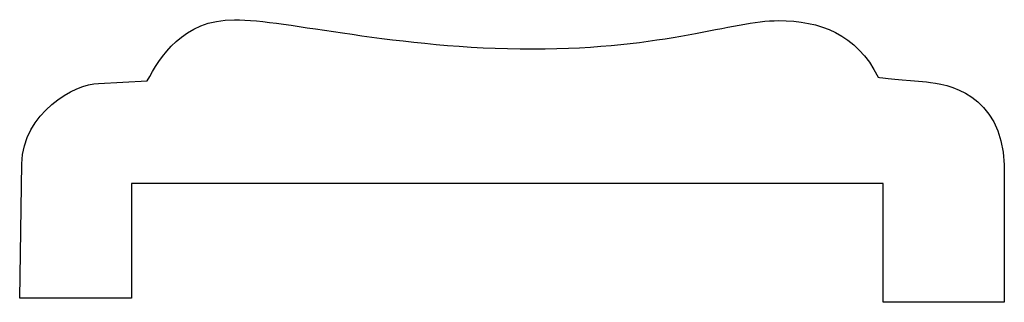
# Model space of a CAD drawing. Units: centimetres. Extents: x 0 to 13.2, y 0 to 15.
import ezdxf

# ---------------------------------------------------------------- set-up
doc = ezdxf.new("R2010")
doc.units = ezdxf.units.CM
doc.header["$MEASUREMENT"] = 0
doc.layers.add('Untitled v2_Sketch2', color=7, linetype='Continuous')

msp = doc.modelspace()

# ---------------------------------------------------------------- linework, layer by layer
at = {"layer": 'Untitled v2_Sketch2'}
for p, q in [((8.1165, 14.6038), (8.3929, 14.6185)), ((7.6703, 13.3867), (7.682, 14.1481)), ((13.2495, 14.1422), (13.2495, 13.3637)), ((8.3035, 14.0367), (8.3035, 13.3867)), ((12.5633, 14.0367), (8.3035, 14.0367)), ((12.5633, 13.3637), (12.5633, 14.0367)), ((8.3035, 13.3867), (7.6703, 13.3867)), ((13.2495, 13.3637), (12.5633, 13.3637))]:
    msp.add_line(p, q, dxfattribs=at)
for points, knots in [([(8.3929, 14.6185), (8.4634, 14.7508), (8.5957, 14.9654), (8.8868, 14.9654), (8.8868, 14.9654), (8.8868, 14.9654), (8.8868, 14.9654)], [5, 5, 5, 5, 6, 6, 6, 6.000086, 6.000086, 6.000086, 6.000086]), ([(8.8868, 14.9654), (9.1781, 14.9653), (9.8099, 14.7996), (10.5772, 14.7996), (11.3327, 14.7996), (11.7061, 14.9601), (11.9706, 14.9601), (12.2029, 14.9601), (12.4116, 14.886), (12.5351, 14.639)], [6.000086, 6.000086, 6.000086, 6.000086, 7, 7, 7, 8, 8, 8, 9, 9, 9, 9]), ([(12.5351, 14.639), (12.5351, 14.639), (12.6938, 14.6214), (12.9231, 14.6038), (13.2318, 14.5479), (13.2495, 14.1422)], [9, 9, 9, 9, 10, 10, 11, 11, 11, 11])]:
    msp.add_open_spline(points, degree=3, knots=knots, dxfattribs=at)
msp.add_open_spline([(7.682, 14.1481), (7.6879, 14.4362), (7.9842, 14.6038), (8.1165, 14.6038)], degree=3, dxfattribs=at)

doc.saveas('drawing.dxf')
